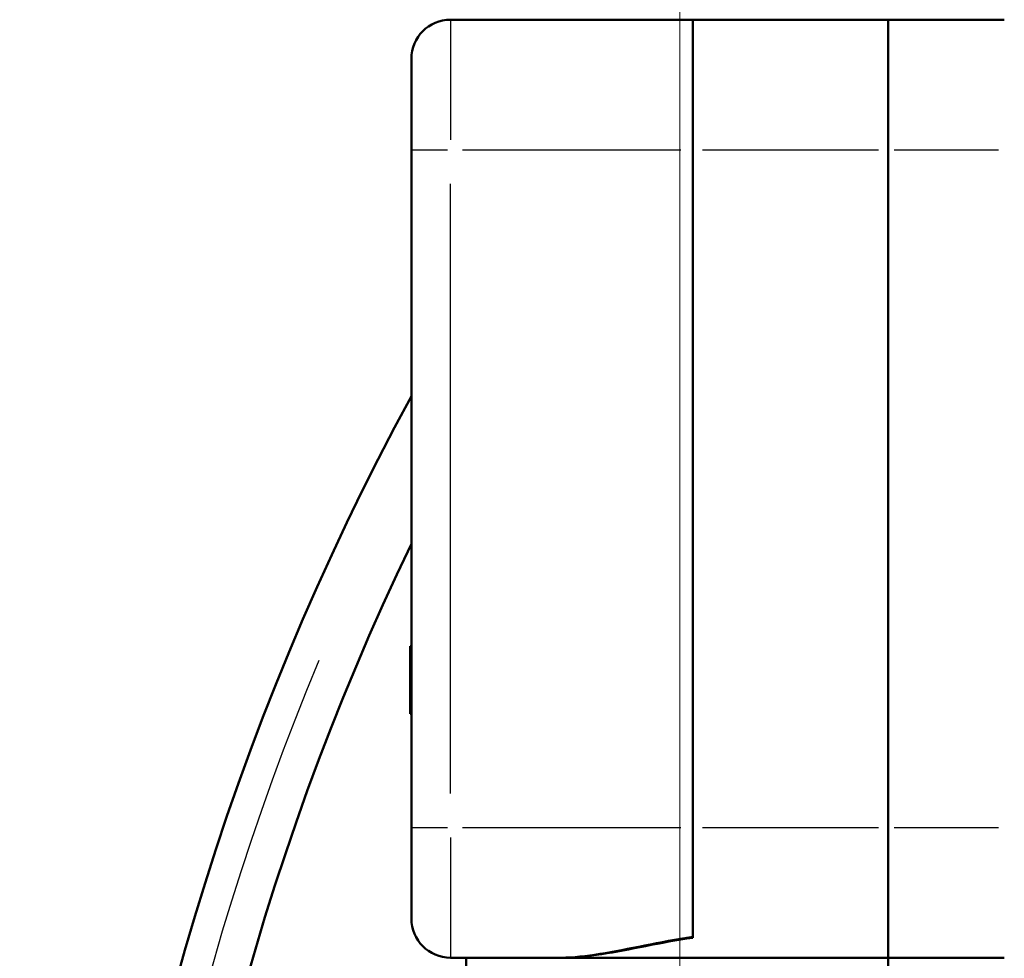
# Model space of a CAD drawing. Units: millimetres. Extents: x 0 to 2243, y 0 to 1584.
# Drawn here: x 1339 to 1414, y 956 to 1028 of the extents above; entities that cross this region are included whole.
import ezdxf

# ---------------------------------------------------------------- set-up
doc = ezdxf.new("R2010")
doc.units = ezdxf.units.MM
doc.header["$LTSCALE"] = 2.666667
for name, color, linetype, lineweight in [('Dimension (ANSI)', 7, 'Continuous', 20), ('Visible (ANSI)', 7, 'Continuous', 50), ('Visible Narrow (ANSI)', 7, 'Continuous', 25)]:
    doc.layers.add(name, color=color, linetype=linetype, lineweight=lineweight)
doc.styles.add('Dimension text', font='TAHOMA.TTF')
doc.dimstyles.new('Eclipse - mm', dxfattribs={"dimscale": 2.666667, "dimtxt": 4, "dimasz": 5, "dimexe": 3.2, "dimexo": 1.6002, "dimgap": 0.8, "dimtad": 0, "dimtih": 1, "dimtoh": 1, "dimrnd": 1e-08, "dimzin": 0, "dimdsep": 46, "dimtxsty": 'Dimension text', "dimcen": 0.09, "dimdle": 10, "dimclrd": 256, "dimclre": 256, "dimclrt": 256, "dimadec": 1, "dimazin": 0, "dimtol": 1, "dimtfac": 1, "dimtdec": 0, "dimtofl": 0, "dimtmove": 0, "dimatfit": 3, "dimfxl": 1, "dimtolj": 1, "dimtzin": 0, "dimlwd": -1, "dimlwe": -1, "dimarcsym": 0})

# ---------------------------------------------------------------- blocks, each defined once
blk = doc.blocks.new('*D19')
at = {"layer": 'Defpoints', "color": 0}
for p in [(1389.569, 1171.565), (1389.569, 936.898), (1817.212, 689.855)]:
    blk.add_point(p, dxfattribs=at)
at = {"layer": 'Dimension (ANSI)'}
for p, q in [((1389.569, 941.166), (1389.569, 1180.098)), ((1817.212, 694.122), (1817.212, 1180.098)), ((1402.902, 1171.565), (1585.254, 1171.565)), ((1803.879, 1171.565), (1621.528, 1171.565))]:
    blk.add_line(p, q, dxfattribs=at)
for points in [[(1402.902, 1173.787), (1402.902, 1169.343), (1389.569, 1171.565)], [(1803.879, 1173.787), (1803.879, 1169.343), (1817.212, 1171.565)]]:
    blk.add_solid(points, dxfattribs=at)
at = {"layer": 'Dimension (ANSI)', "insert": (1603.391, 1171.565), "char_height": 10.6667, "attachment_point": 5, "style": 'Dimension text'}
blk.add_mtext('\\A1; "EE"', dxfattribs=at)
blk = doc.blocks.new('*D20')
at = {"layer": 'Defpoints', "color": 0}
for p in [(1223.146, 1109.729), (1557.972, 1109.729), (1573.828, 608.855)]:
    blk.add_point(p, dxfattribs=at)
at = {"layer": 'Dimension (ANSI)'}
for p, q in [((1553.704, 1109.729), (1214.612, 1109.729)), ((1223.146, 1096.396), (1223.146, 866.952)), ((1223.146, 622.188), (1223.146, 851.632)), ((1569.561, 608.855), (1214.612, 608.855))]:
    blk.add_line(p, q, dxfattribs=at)
for points in [[(1220.924, 1096.396), (1225.368, 1096.396), (1223.146, 1109.729)], [(1220.924, 622.188), (1225.368, 622.188), (1223.146, 608.855)]]:
    blk.add_solid(points, dxfattribs=at)
at = {"layer": 'Dimension (ANSI)', "insert": (1223.146, 859.292), "char_height": 10.6667, "attachment_point": 5, "style": 'Dimension text'}
blk.add_mtext('\\A1; "CC"', dxfattribs=at)

msp = doc.modelspace()

# ---------------------------------------------------------------- linework, layer by layer
at = {"layer": 'Visible (ANSI)'}
for p, q in [((1371.969, 1027.998), (1390.569, 1027.998)), ((1390.569, 1027.998), (1390.569, 1017.998)), ((1390.569, 1027.998), (1405.569, 1027.998)), ((1390.569, 1027.998), (1390.569, 1017.998)), ((1405.569, 1027.998), (1405.569, 1017.998)), ((1405.569, 1027.998), (1405.569, 1017.998)), ((1405.569, 1027.998), (1414.469, 1027.998)), ((1368.969, 1017.998), (1368.969, 1024.998)), ((1368.969, 1017.998), (1368.969, 965.998)), ((1390.569, 965.998), (1390.569, 1017.998)), ((1390.569, 965.998), (1390.569, 1017.998)), ((1405.569, 965.998), (1405.569, 1017.998)), ((1405.569, 965.998), (1405.569, 1017.998)), ((1368.869, 979.58), (1368.869, 979.905)), ((1368.969, 979.905), (1368.869, 979.905)), ((1368.869, 978.786), (1368.869, 979.58)), ((1368.969, 979.58), (1368.869, 979.58)), ((1368.969, 978.786), (1368.869, 978.786)), ((1368.869, 978.543), (1368.869, 978.786)), ((1368.869, 977.765), (1368.869, 978.543)), ((1368.869, 977.502), (1368.869, 977.765)), ((1368.869, 976.242), (1368.869, 977.502)), ((1368.869, 975.18), (1368.869, 976.242)), ((1368.869, 974.726), (1368.869, 975.18)), ((1368.869, 974.718), (1368.869, 974.726)), ((1368.969, 974.726), (1368.869, 974.726)), ((1368.969, 974.718), (1368.869, 974.718)), ((1368.869, 974.71), (1368.869, 974.718)), ((1368.969, 974.71), (1368.869, 974.71)), ((1368.969, 958.998), (1368.969, 965.998)), ((1390.569, 965.998), (1390.569, 957.597)), ((1390.569, 965.998), (1390.569, 957.532)), ((1405.569, 965.998), (1405.569, 955.998)), ((1405.569, 965.998), (1405.569, 955.998)), ((1371.969, 955.998), (1380.469, 955.998)), ((1373.169, 955.998), (1373.169, 953.998)), ((1380.615, 955.998), (1376.169, 955.998)), ((1402.569, 955.998), (1380.615, 955.998)), ((1402.569, 955.998), (1405.569, 955.998)), ((1405.569, 953.998), (1405.569, 955.998)), ((1405.569, 955.998), (1414.469, 955.998))]:
    msp.add_line(p, q, dxfattribs=at)
at = {"layer": 'Visible (ANSI)', "flags": 128}
for points in [[(1380.469, 955.998), (1380.816, 956.004), (1381.171, 956.019), (1381.533, 956.043), (1381.904, 956.077), (1382.283, 956.118), (1382.669, 956.167), (1383.061, 956.223), (1383.461, 956.285), (1383.867, 956.352), (1384.28, 956.424), (1384.698, 956.501), (1385.123, 956.582), (1385.553, 956.665), (1385.988, 956.751), (1386.428, 956.839), (1386.873, 956.927), (1387.322, 957.017), (1387.776, 957.106), (1388.234, 957.194), (1388.695, 957.28), (1389.159, 957.365), (1389.627, 957.446), (1390.097, 957.524), (1390.569, 957.597)], [(1390.569, 957.532), (1390.104, 957.461), (1389.642, 957.386), (1389.181, 957.308), (1388.724, 957.227), (1388.27, 957.144), (1387.82, 957.06), (1387.373, 956.974), (1386.93, 956.889), (1386.492, 956.804), (1386.059, 956.72), (1385.63, 956.637), (1385.206, 956.557), (1384.788, 956.48), (1384.376, 956.407), (1383.969, 956.337), (1383.568, 956.273), (1383.174, 956.213), (1382.787, 956.16), (1382.406, 956.113), (1382.033, 956.073), (1381.667, 956.042), (1381.308, 956.018), (1380.958, 956.003), (1380.615, 955.998)]]:
    msp.add_lwpolyline(points, dxfattribs=at)
at = {"layer": 'Visible (ANSI)'}
for centre, radius, start, end in [((1371.969, 1024.998), 3, 90, 180), ((1552.903, 899.158), 209.334, 151.48143, 245.89701), ((1552.903, 899.158), 204.16, 154.28054, 245.89701), ((1371.969, 958.998), 3, 180, 270)]:
    msp.add_arc(centre, radius, start, end, dxfattribs=at)
at = {"layer": 'Visible Narrow (ANSI)'}
for p, q in [((1371.969, 1027.968), (1371.969, 1018.783)), ((1368.978, 1017.998), (1371.733, 1017.998)), ((1372.899, 1017.998), (1389.639, 1017.998)), ((1391.319, 1017.998), (1404.819, 1017.998)), ((1406.014, 1017.998), (1414.024, 1017.998)), ((1371.969, 968.598), (1371.969, 1015.398)), ((1368.964, 978.543), (1368.874, 978.543)), ((1368.964, 977.765), (1368.874, 977.765)), ((1368.964, 977.502), (1368.874, 977.502)), ((1368.964, 976.242), (1368.874, 976.242)), ((1368.964, 975.18), (1368.874, 975.18)), ((1368.978, 965.998), (1371.733, 965.998)), ((1372.899, 965.998), (1389.639, 965.998)), ((1391.319, 965.998), (1404.819, 965.998)), ((1406.014, 965.998), (1414.024, 965.998)), ((1371.969, 965.214), (1371.969, 956.029))]:
    msp.add_line(p, q, dxfattribs=at)
msp.add_arc((1552.903, 899.158), 206.974, 157.36745, 241.23756, dxfattribs=at)

# ---------------------------------------------------------------- dimensions: what is measured, and where the dimension line sits
at = {"layer": 'Dimension (ANSI)'}
dim = msp.add_linear_dim(base=(1389.569, 1171.565), p1=(1817.212, 689.855), p2=(1389.569, 936.898), text=' "EE"', dimstyle='Eclipse - mm', override={"dimtih": 0, "dimtoh": 0, "dimdec": 2, "dimtp": 1, "dimtm": 0, "dimtdec": 0, "dimatfit": 2}, dxfattribs=at)
dim.commit()
dim.dimension.update_dxf_attribs({"geometry": '*D19', "text_midpoint": (1603.391, 1171.565), "dimtype": 160})
dim = msp.add_linear_dim(base=(1223.146, 1109.729), p1=(1573.828, 608.855), p2=(1557.972, 1109.729), angle=90, text=' "CC"', dimstyle='Eclipse - mm', override={"dimdec": 2, "dimtp": 1, "dimtm": 0, "dimtdec": 0, "dimatfit": 2}, dxfattribs=at)
dim.commit()
dim.dimension.update_dxf_attribs({"geometry": '*D20', "text_midpoint": (1223.146, 859.292), "dimtype": 160})

doc.saveas('drawing.dxf')
